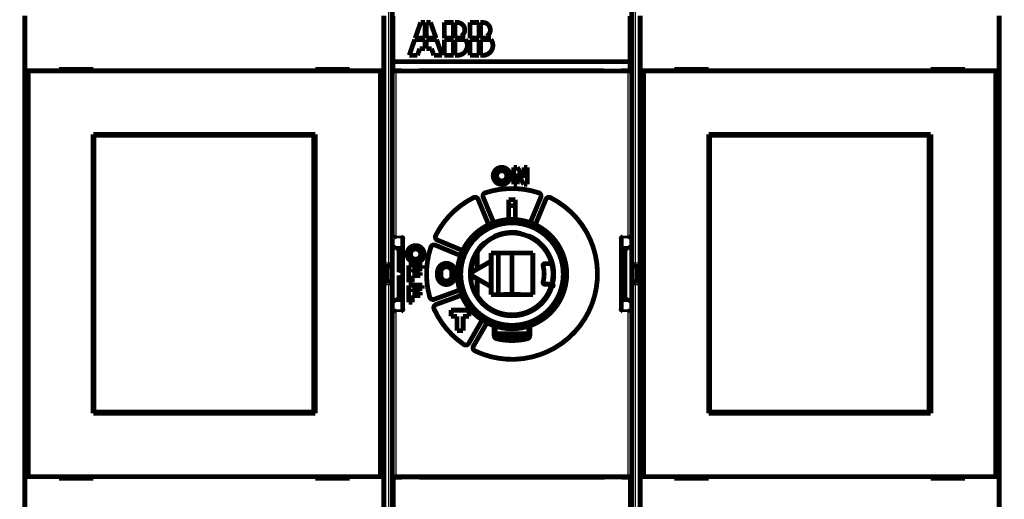
# Model space of a CAD drawing. Extents: x 46 to 1138, y 3 to 714.
# Drawn here: x 195 to 339, y 125 to 195 of the extents above; entities that cross this region are included whole.
import ezdxf

# ---------------------------------------------------------------- set-up
doc = ezdxf.new("R2010")
doc.units = 0
doc.linetypes.add('HIDDENNEW0', pattern=[4.5, 1.5, -1.5, 1.5])
doc.layers.add('MUOTOVIIVAT', color=40, linetype='HIDDENNEW0')
doc.layers.add('TANGVIIVATNONDEF', color=3, linetype='HIDDENNEW0')

msp = doc.modelspace()

# ---------------------------------------------------------------- linework, layer by layer
at = {"layer": 'MUOTOVIIVAT', "color": 40, "linetype": 'CONTINUOUS', "const_width": 0.7}
for points in [[(249.54234, 199.78449), (249.54234, 159.24667)], [(284.53734, 159.24667), (284.53734, 199.78449)], [(195.79498, 187.35503), (195.79498, 195.45503)], [(248.29498, 195.45503), (248.29498, 187.35503)], [(249.61377, 195.38726), (249.61377, 188.68726)], [(253.69377, 194.43726), (252.88737, 192.13326)], [(254.31777, 194.43726), (253.69377, 194.43726)], [(254.31777, 192.13326), (254.31777, 194.43726)], [(254.50977, 194.43726), (254.50977, 192.13326)], [(255.13377, 194.43726), (254.50977, 194.43726)], [(255.94017, 192.13326), (255.13377, 194.43726)], [(257.14977, 194.43726), (257.14977, 192.13326)], [(258.49377, 194.43726), (257.14977, 194.43726)], [(258.49377, 192.13326), (258.49377, 194.43726)], [(259.01997, 194.43726), (258.68577, 194.43726)], [(258.68577, 194.43726), (258.68577, 192.13326)], [(260.89377, 194.43726), (260.89377, 192.13326)], [(262.23777, 194.43726), (260.89377, 194.43726)], [(262.23777, 192.13326), (262.23777, 194.43726)], [(262.76397, 194.43726), (262.42977, 194.43726)], [(262.42977, 194.43726), (262.42977, 192.13326)], [(284.31377, 188.68726), (284.31377, 195.38726)], [(285.79498, 187.35503), (285.79498, 195.45503)], [(338.29498, 195.45503), (338.29498, 187.35503)], [(252.82017, 191.94126), (252.01377, 189.63726)], [(254.31777, 191.94126), (252.82017, 191.94126)], [(254.31777, 192.13326), (252.88737, 192.13326)], [(254.31777, 190.59726), (254.31777, 191.94126)], [(254.50977, 192.13326), (255.94017, 192.13326)], [(256.00737, 191.94126), (254.50977, 191.94126)], [(254.50977, 191.94126), (254.50977, 190.59726)], [(256.81377, 189.63726), (256.00737, 191.94126)], [(257.14977, 192.13326), (258.49377, 192.13326)], [(257.14977, 191.94126), (257.14977, 189.63726)], [(258.49377, 191.94126), (257.14977, 191.94126)], [(258.49377, 189.63726), (258.49377, 191.94126)], [(258.68577, 192.13326), (260.04879, 192.13326)], [(260.22177, 191.94126), (258.68577, 191.94126)], [(258.68577, 191.94126), (258.68577, 189.63726)], [(260.89377, 192.13326), (262.23777, 192.13326)], [(260.89377, 191.94126), (260.89377, 189.63726)], [(262.23777, 191.94126), (260.89377, 191.94126)], [(262.23777, 189.63726), (262.23777, 191.94126)], [(262.42977, 192.13326), (263.79279, 192.13326)], [(263.96577, 191.94126), (262.42977, 191.94126)], [(262.42977, 191.94126), (262.42977, 189.63726)], [(253.21377, 189.63726), (253.54977, 190.59726)], [(253.54977, 190.59726), (254.31777, 190.59726)], [(254.50977, 190.59726), (255.27777, 190.59726)], [(255.27777, 190.59726), (255.61377, 189.63726)], [(249.61377, 187.38726), (249.61377, 188.68726)], [(249.61377, 188.68726), (284.31377, 188.68726)], [(252.01377, 189.63726), (253.21377, 189.63726)], [(255.61377, 189.63726), (256.81377, 189.63726)], [(257.14977, 189.63726), (258.49377, 189.63726)], [(258.68577, 189.63726), (259.06977, 189.63726)], [(260.89377, 189.63726), (262.23777, 189.63726)], [(262.42977, 189.63726), (262.81377, 189.63726)], [(284.31377, 188.68726), (284.31377, 187.38726)], [(196.29498, 187.35503), (195.79498, 187.35503)], [(195.79498, 127.95503), (195.79498, 187.35503)], [(247.79498, 187.35503), (196.29498, 187.35503)], [(196.29498, 187.35503), (196.29498, 127.95503)], [(200.79498, 187.55503), (200.79498, 187.35503)], [(205.79498, 187.55503), (200.79498, 187.55503)], [(205.79498, 187.35503), (205.79498, 187.55503)], [(238.29498, 187.55503), (238.29498, 187.35503)], [(243.29498, 187.55503), (238.29498, 187.55503)], [(243.29498, 187.35503), (243.29498, 187.55503)], [(248.29498, 187.35503), (247.79498, 187.35503)], [(247.79498, 127.95503), (247.79498, 187.35503)], [(248.29498, 187.35503), (248.29498, 127.95503)], [(250.04498, 187.33878), (249.54498, 187.33878)], [(250.91377, 187.38726), (249.61377, 187.38726)], [(284.04498, 187.33878), (250.04498, 187.33878)], [(250.91377, 187.33879), (250.91377, 187.38726)], [(280.51377, 187.38726), (253.41377, 187.38726)], [(253.41377, 187.38726), (253.41377, 187.33879)], [(253.54498, 187.33878), (253.54498, 187.38725)], [(280.51377, 187.33879), (280.51377, 187.38726)], [(284.31377, 187.38726), (283.01377, 187.38726)], [(283.01377, 187.38726), (283.01377, 187.33878)], [(283.14498, 187.33878), (283.14498, 187.38725)], [(284.54498, 187.33878), (284.04498, 187.33878)], [(286.29498, 187.35503), (285.79498, 187.35503)], [(285.79498, 127.95503), (285.79498, 187.35503)], [(337.79498, 187.35503), (286.29498, 187.35503)], [(286.29498, 187.35503), (286.29498, 127.95503)], [(290.79498, 187.55503), (290.79498, 187.35503)], [(295.79498, 187.55503), (290.79498, 187.55503)], [(295.79498, 187.35503), (295.79498, 187.55503)], [(328.29498, 187.55503), (328.29498, 187.35503)], [(333.29498, 187.55503), (328.29498, 187.55503)], [(333.29498, 187.35503), (333.29498, 187.55503)], [(338.29498, 187.35503), (337.79498, 187.35503)], [(337.79498, 127.95503), (337.79498, 187.35503)], [(338.29498, 187.35503), (338.29498, 127.95503)], [(205.79498, 137.25503), (205.79498, 178.05503)], [(205.79498, 178.05503), (238.29498, 178.05503)], [(205.79498, 177.05503), (205.9016, 177.05503)], [(205.9016, 177.90985), (205.92429, 177.90985)], [(205.9016, 176.40985), (205.9016, 177.90985)], [(238.03701, 177.90985), (205.92429, 177.90985)], [(205.92429, 177.90985), (205.92429, 137.40985)], [(238.03701, 177.90985), (238.05971, 177.90985)], [(238.03701, 137.40985), (238.03701, 177.90985)], [(238.05971, 177.90985), (238.05971, 176.40985)], [(238.05971, 177.05503), (238.29498, 177.05503)], [(238.29498, 178.05503), (238.29498, 137.25503)], [(295.79498, 137.25503), (295.79498, 178.05503)], [(295.79498, 178.05503), (328.29498, 178.05503)], [(295.79498, 177.05503), (295.9016, 177.05503)], [(295.9016, 177.90985), (295.92429, 177.90985)], [(295.9016, 176.40985), (295.9016, 177.90985)], [(328.03701, 177.90985), (295.92429, 177.90985)], [(295.92429, 177.90985), (295.92429, 137.40985)], [(328.03701, 177.90985), (328.05971, 177.90985)], [(328.03701, 137.40985), (328.03701, 177.90985)], [(328.05971, 177.90985), (328.05971, 176.40985)], [(328.05971, 177.05503), (328.29498, 177.05503)], [(328.29498, 178.05503), (328.29498, 137.25503)], [(205.88065, 176.40985), (205.79498, 176.40985)], [(205.9016, 176.40985), (205.88065, 176.40985)], [(205.88065, 138.90985), (205.88065, 176.40985)], [(238.08065, 176.40985), (238.05971, 176.40985)], [(238.29498, 176.40985), (238.08065, 176.40985)], [(238.08065, 176.40985), (238.08065, 138.90985)], [(295.88065, 176.40985), (295.79498, 176.40985)], [(295.9016, 176.40985), (295.88065, 176.40985)], [(295.88065, 138.90985), (295.88065, 176.40985)], [(328.08065, 176.40985), (328.05971, 176.40985)], [(328.29498, 176.40985), (328.08065, 176.40985)], [(328.08065, 176.40985), (328.08065, 138.90985)], [(267.2954, 170.73878), (267.2954, 173.23878)], [(267.2954, 173.23878), (267.7954, 173.23878)], [(267.7954, 173.23878), (268.7954, 171.66928)], [(268.7954, 171.66928), (268.7954, 173.23878)], [(268.7954, 173.23878), (269.2954, 173.23878)], [(269.2954, 173.23878), (269.2954, 170.73878)], [(268.7954, 170.73878), (267.7954, 172.36716)], [(267.7954, 172.36716), (267.7954, 170.73878)], [(267.7954, 170.73878), (267.2954, 170.73878)], [(269.2954, 170.73878), (268.7954, 170.73878)], [(262.09616, 168.54104), (263.62798, 164.84291)], [(264.39016, 165.09333), (262.83527, 168.84719)], [(266.54498, 165.46435), (266.54498, 168.4933)], [(267.54498, 168.4933), (267.54498, 165.55937)], [(271.2547, 168.84719), (269.68935, 165.06809)], [(270.46199, 164.84291), (271.9938, 168.54104)], [(251.04498, 152.32909), (251.04498, 162.94848)], [(251.04802, 162.9546), (251.04802, 162.9546)], [(259.82796, 161.06113), (256.14273, 162.5876)], [(283.04498, 152.32909), (283.04498, 162.94848)], [(283.04498, 162.94848), (283.04498, 162.94848)], [(249.54498, 161.52023), (250.04498, 161.52023)], [(250.04498, 161.52023), (250.04498, 161.3968)], [(251.04498, 161.3968), (250.04498, 161.3968)], [(250.54498, 157.84899), (250.54498, 161.3968)], [(255.83658, 161.8485), (259.53038, 160.31848)], [(284.04498, 161.3968), (283.04498, 161.3968)], [(283.54498, 161.3968), (283.54498, 153.88076)], [(284.04498, 161.3968), (284.04498, 161.52023)], [(284.04498, 161.52023), (284.54498, 161.52023)], [(263.99498, 159.51517), (261.19498, 157.89859)], [(261.94505, 158.33164), (261.94505, 160.72757)], [(263.99498, 160.68878), (270.09498, 160.68878)], [(263.99498, 159.51517), (263.99498, 160.68878)], [(263.99498, 155.76239), (263.99498, 159.51517)], [(265.03248, 160.68878), (265.03248, 154.58881)], [(267.03248, 154.63158), (267.03248, 160.68878)], [(270.09498, 160.68878), (270.09498, 154.58878)], [(248.29499, 158.74667), (249.04234, 158.74667)], [(248.74234, 156.54667), (248.74234, 158.74667)], [(249.54234, 159.24667), (249.54234, 156.04667)], [(251.04498, 158.06499), (250.73452, 158.04872)], [(251.94498, 156.38878), (251.94498, 158.88878)], [(251.94498, 158.88878), (253.94498, 158.88878)], [(253.94498, 158.38878), (252.44498, 158.38878)], [(252.44498, 158.38878), (252.44498, 157.88878)], [(253.94498, 158.88878), (253.94498, 158.38878)], [(271.83456, 159.13878), (272.52221, 159.13878)], [(284.53734, 156.04667), (284.53734, 159.24667)], [(285.03734, 158.74667), (285.79498, 158.74667)], [(285.33734, 158.74667), (285.33734, 156.54667)], [(250.54498, 153.88076), (250.54498, 157.42858)], [(250.73452, 157.22885), (251.04498, 157.21258)], [(252.44498, 157.88878), (253.64498, 157.88878)], [(253.64498, 157.38878), (252.44498, 157.38878)], [(252.44498, 157.38878), (252.44498, 156.38878)], [(253.64498, 157.88878), (253.64498, 157.38878)], [(256.14498, 157.38878), (256.14498, 157.88878)], [(256.64498, 157.88878), (256.64498, 157.38878)], [(258.24498, 157.38878), (258.24498, 157.88878)], [(258.74498, 157.88878), (258.74498, 157.38878)], [(261.19498, 157.37897), (263.99498, 155.76239)], [(261.94505, 154.54999), (261.94505, 156.94593)], [(249.04234, 156.54667), (248.29499, 156.54667)], [(249.54234, 156.04667), (249.54234, 115.50885)], [(252.44498, 156.38878), (251.94498, 156.38878)], [(251.94498, 153.48878), (251.94498, 155.98878)], [(251.94498, 155.98878), (253.94498, 155.98878)], [(253.94498, 155.48878), (252.44498, 155.48878)], [(252.44498, 155.48878), (252.44498, 154.98878)], [(253.94498, 155.98878), (253.94498, 155.48878)], [(259.4582, 155.30309), (255.66362, 153.92198)], [(263.99498, 154.58878), (263.99498, 155.76239)], [(272.52221, 156.13878), (271.83456, 156.13878)], [(284.53734, 115.50885), (284.53734, 156.04667)], [(285.79498, 156.54667), (285.03734, 156.54667)], [(250.04498, 153.75734), (249.54498, 153.75734)], [(250.04498, 153.88076), (250.04498, 153.75734)], [(250.04498, 153.88076), (251.04498, 153.88076)], [(252.44498, 154.98878), (253.64498, 154.98878)], [(253.64498, 154.48878), (252.44498, 154.48878)], [(252.44498, 154.48878), (252.44498, 153.48878)], [(253.64498, 154.98878), (253.64498, 154.48878)], [(255.93724, 153.17022), (259.66295, 154.52627)], [(270.09498, 154.58878), (263.99498, 154.58878)], [(265.79498, 154.63162), (265.75386, 154.58878)], [(265.79498, 154.63162), (267.04496, 154.63162)], [(267.04496, 154.63162), (268.29498, 154.63162)], [(268.33606, 154.58884), (268.29498, 154.63162)], [(283.04498, 153.88076), (284.04498, 153.88076)], [(284.04498, 153.75734), (284.04498, 153.88076)], [(284.54498, 153.75734), (284.04498, 153.75734)], [(251.04498, 152.32909), (251.04498, 152.32909)], [(252.44498, 153.48878), (251.94498, 153.48878)], [(258.14498, 152.33878), (260.74498, 152.33878)], [(258.14498, 151.43878), (258.14498, 152.33878)], [(260.74498, 152.33878), (260.74498, 151.43878)], [(283.04195, 152.32296), (283.04195, 152.32296)], [(258.99498, 151.43878), (258.14498, 151.43878)], [(258.99498, 149.33878), (258.99498, 151.43878)], [(260.74498, 151.43878), (259.89498, 151.43878)], [(259.89498, 151.43878), (259.89498, 149.33878)], [(262.69122, 150.89784), (260.71547, 147.47575)], [(261.40829, 147.07575), (263.44737, 150.60754)], [(264.44498, 150.04366), (264.44498, 148.63031)], [(264.59498, 149.99377), (264.59498, 148.88162)], [(269.49498, 148.88162), (269.49498, 149.99377)], [(269.64498, 148.63031), (269.64498, 150.04366)], [(259.89498, 149.33878), (258.99498, 149.33878)], [(267.04496, 148.88162), (264.59498, 148.88162)], [(264.59498, 148.88162), (264.84498, 148.63162)], [(267.04498, 148.63162), (264.84498, 148.63162)], [(266.19498, 147.9259), (266.19498, 148.63161)], [(269.49498, 148.88162), (267.04496, 148.88162)], [(269.24498, 148.63162), (267.04498, 148.63162)], [(269.24498, 148.63162), (269.49498, 148.88162)], [(205.79498, 138.90985), (205.88065, 138.90985)], [(205.9016, 138.25503), (205.79498, 138.25503)], [(205.88065, 138.90985), (205.9016, 138.90985)], [(205.9016, 137.40985), (205.9016, 138.90985)], [(238.05971, 138.90985), (238.08065, 138.90985)], [(238.05971, 138.90985), (238.05971, 137.40985)], [(238.29498, 138.25503), (238.05971, 138.25503)], [(238.08065, 138.90985), (238.29498, 138.90985)], [(295.79498, 138.90985), (295.88065, 138.90985)], [(295.9016, 138.25503), (295.79498, 138.25503)], [(295.88065, 138.90985), (295.9016, 138.90985)], [(295.9016, 137.40985), (295.9016, 138.90985)], [(328.05971, 138.90985), (328.08065, 138.90985)], [(328.05971, 138.90985), (328.05971, 137.40985)], [(328.29498, 138.25503), (328.05971, 138.25503)], [(328.08065, 138.90985), (328.29498, 138.90985)], [(238.29498, 137.25503), (205.79498, 137.25503)], [(205.92429, 137.40985), (205.9016, 137.40985)], [(205.92429, 137.40985), (238.03701, 137.40985)], [(238.05971, 137.40985), (238.03701, 137.40985)], [(328.29498, 137.25503), (295.79498, 137.25503)], [(295.92429, 137.40985), (295.9016, 137.40985)], [(295.92429, 137.40985), (328.03701, 137.40985)], [(328.05971, 137.40985), (328.03701, 137.40985)], [(195.79498, 127.95503), (196.29498, 127.95503)], [(195.79498, 119.85503), (195.79498, 127.95503)], [(196.29498, 127.95503), (247.79498, 127.95503)], [(200.79498, 127.95503), (200.79498, 127.75503)], [(205.79498, 127.75503), (205.79498, 127.95503)], [(238.29498, 127.95503), (238.29498, 127.75503)], [(243.29498, 127.75503), (243.29498, 127.95503)], [(247.79498, 127.95503), (248.29498, 127.95503)], [(248.29498, 127.95503), (248.29498, 119.85503)], [(249.54498, 127.93878), (250.04498, 127.93878)], [(250.9743, 127.87843), (249.6743, 127.87843)], [(249.6743, 127.87843), (249.6743, 119.87843)], [(250.04498, 127.93878), (284.04498, 127.93878)], [(250.94498, 127.93878), (250.94498, 127.8784)], [(250.9743, 127.93878), (250.9743, 127.87843)], [(253.4743, 127.87843), (253.4743, 127.93878)], [(253.4743, 127.87843), (280.5743, 127.87843)], [(253.54498, 127.8784), (253.54498, 127.93878)], [(280.54498, 127.93878), (280.54498, 127.8784)], [(280.5743, 127.93878), (280.5743, 127.87843)], [(283.0743, 127.87843), (283.0743, 127.93878)], [(284.3743, 127.87843), (283.0743, 127.87843)], [(283.14498, 127.8784), (283.14498, 127.93878)], [(284.04498, 127.93878), (284.54498, 127.93878)], [(284.3743, 119.87843), (284.3743, 127.87843)], [(285.79498, 127.95503), (286.29498, 127.95503)], [(285.79498, 119.85503), (285.79498, 127.95503)], [(286.29498, 127.95503), (337.79498, 127.95503)], [(290.79498, 127.95503), (290.79498, 127.75503)], [(295.79498, 127.75503), (295.79498, 127.95503)], [(328.29498, 127.95503), (328.29498, 127.75503)], [(333.29498, 127.75503), (333.29498, 127.95503)], [(337.79498, 127.95503), (338.29498, 127.95503)], [(338.29498, 127.95503), (338.29498, 119.85503)], [(200.79498, 127.75503), (205.79498, 127.75503)], [(238.29498, 127.75503), (243.29498, 127.75503)], [(290.79498, 127.75503), (295.79498, 127.75503)], [(328.29498, 127.75503), (333.29498, 127.75503)]]:
    msp.add_lwpolyline(points, dxfattribs=at)
for points in [[(259.5997, 192.41621, 0.77160144), (259.01997, 194.43726)], [(263.3437, 192.41621, 0.77160144), (262.76397, 194.43726)], [(259.06977, 189.63726, 0.61803399), (260.22177, 191.94126)], [(260.04879, 192.13326, 0.092947246), (259.5997, 192.41621)], [(262.81377, 189.63726, 0.61803399), (263.96577, 191.94126)], [(263.79279, 192.13326, 0.092947246), (263.3437, 192.41621)], [(266.79498, 171.98878, 1), (264.29498, 171.98878, 1), (266.79498, 171.98878)], [(266.29498, 171.98878, 1), (264.79498, 171.98878, 1), (266.29498, 171.98878)], [(270.94892, 169.51352, 0.16016311), (263.14105, 169.51352)], [(261.40878, 168.79599, 0.16016311), (255.88778, 163.27499)], [(262.09616, 168.54104, 0.43637609), (261.40878, 168.79599)], [(261.62449, 146.3752, 0.99042534), (272.68119, 168.79599)], [(263.14105, 169.51352, 0.43637609), (262.83527, 168.84719)], [(267.54498, 168.4933, 0.023019684), (266.54498, 168.4933)], [(271.2547, 168.84719, 0.43637609), (270.94892, 169.51352)], [(272.68119, 168.79599, 0.43637609), (271.9938, 168.54104)], [(267.54498, 167.62627, 0.025015645), (266.54498, 167.62627)], [(275.04498, 157.60938, 1), (259.04498, 157.60938, 1), (275.04498, 157.60938)], [(274.54498, 157.60938, 1), (259.54498, 157.60938, 1), (274.54498, 157.60938)], [(249.54499, 162.89558), (249.54508, 162.8972, -0.026109923), (249.54534, 162.89883, -0.025699355), (249.54577, 162.90045, -0.02463342), (249.54637, 162.90207, -0.023139682), (249.54714, 162.90369, -0.021419206), (249.54807, 162.9053, -0.019683928), (249.54918, 162.90691, -0.017891594), (249.55045, 162.90851, -0.016232815), (249.55189, 162.9101, -0.014638177), (249.55349, 162.9117, -0.01323632), (249.55526, 162.91328, -0.011929236), (249.55719, 162.91486, -0.010805375), (249.55928, 162.91643, -0.0097714453), (249.56153, 162.91799, -0.0088904982), (249.56395, 162.91955, -0.0080827832), (249.56652, 162.92109, -0.0073958892), (249.56925, 162.92263, -0.0067646941), (249.57213, 162.92416, -0.0062268114), (249.57518, 162.92568, -0.0057310106), (249.57838, 162.92719, -0.005307619), (249.58173, 162.92869, -0.0049128438), (249.58524, 162.93018, -0.0045727399), (249.5889, 162.93165, -0.0042604117), (249.59271, 162.93312, -0.0039952877), (249.59667, 162.93457, -0.0037293213), (249.60078, 162.93601, -0.0034874533), (249.60504, 162.93744, -0.003309042), (249.60945, 162.93885, -0.0031888069), (249.61402, 162.94025, -0.0029228256), (249.61871, 162.94164, -0.0025930634), (249.62351, 162.943, -0.0027243759), (249.62855, 162.94436, -0.0030792054), (249.63387, 162.94574, -0.0022032152), (249.63896, 162.94703, -0.000720045), (249.64363, 162.94818, -0.002959885), (249.64993, 162.94963, -0.0046840398), (249.66006, 162.9518, -0.0021222221), (249.67355, 162.95461, -0.001084343)], [(250.04501, 163.15156), (250.03701, 163.14683, -0.0004449049), (250.02901, 163.14211, -0.0004550348), (250.02099, 163.13741, -0.0004452998), (250.01298, 163.13272, -0.0004135783), (250.00495, 163.12805, -0.000390491), (249.99693, 163.12339, -0.0003698823), (249.98891, 163.11875, -0.0003506823), (249.98089, 163.11412, -0.0003277441), (249.97287, 163.10951, -0.0003079571), (249.96487, 163.10492, -0.0002859368), (249.95687, 163.10035, -0.0002665592), (249.94888, 163.09579, -0.0002445042), (249.94091, 163.09126, -0.0002251516), (249.93296, 163.08674, -0.0002031662), (249.92502, 163.08224, -0.0001838019), (249.91711, 163.07775, -0.0001617242), (249.90921, 163.07329, -0.000142215), (249.90134, 163.06885, -0.0001199311), (249.8935, 163.06442, -0.000100181), (249.88569, 163.06002, -0.0000776152), (249.87791, 163.05564, -0.0000574368), (249.87016, 163.05127, -0.0000342678), (249.86245, 163.04693, -0.000013781), (249.85477, 163.04261, 0.0000093588), (249.84714, 163.03831, 0.0000312987), (249.83955, 163.03404, 0.0000576342), (249.832, 163.02978, 0.0000771897), (249.8245, 163.02555, 0.0000946152), (249.81705, 163.02135, 0.0001278917), (249.80965, 163.01716, 0.0001856078), (249.8023, 163.013, 0.0000955768), (249.795, 163.00887, -0.0001707947), (249.78776, 163.00478, -0.0004622793), (249.78058, 163.00075, -0.0008551379), (249.77345, 162.99679, -0.001192922), (249.76638, 162.99291, -0.0015570452), (249.75937, 162.98913, -0.001959386), (249.75241, 162.98545, -0.0024859102), (249.74549, 162.9819, -0.0027722693), (249.73866, 162.97849, -0.0029020134), (249.73193, 162.97523, -0.0038452389), (249.72516, 162.97211, -0.005579067), (249.71829, 162.96913, -0.0044351958), (249.71189, 162.96643, -0.0008629154), (249.70612, 162.96407, -0.007839008), (249.69886, 162.96155, -0.016525793), (249.68786, 162.95837, -0.0087693289), (249.67355, 162.95461, -0.0046751438)], [(251.04805, 162.95461), (251.04944, 162.95594, -0.007158301), (251.05107, 162.95743, -0.0056965648), (251.05297, 162.9591, -0.0040893966), (251.05511, 162.96093, -0.002505666), (251.05748, 162.96292, -0.0015478538), (251.06005, 162.96507, -0.0008850704), (251.06283, 162.96737, -0.000385483), (251.06579, 162.96982, 0.0000850531), (251.06893, 162.97242, 0.0004277797), (251.07221, 162.97515, 0.0007629579), (251.07564, 162.97803, 0.0010171347), (251.07919, 162.98104, 0.0012929829), (251.08286, 162.98419, 0.0015085699), (251.08663, 162.98746, 0.0017591358), (251.09048, 162.99085, 0.0019515758), (251.09439, 162.99437, 0.0021757728), (251.09837, 162.998, 0.0023887898), (251.10239, 163.00174, 0.0026811699), (251.10643, 163.00559, 0.0027379879), (251.11049, 163.00955, 0.0026126634), (251.11457, 163.0136, 0.0024180282), (251.11867, 163.01775, 0.0021304934), (251.12279, 163.02199, 0.0018982848), (251.12694, 163.02632, 0.0016787), (251.1311, 163.03072, 0.001482518), (251.13529, 163.0352, 0.001271838), (251.13951, 163.03974, 0.001089862), (251.14374, 163.04435, 0.0008979739), (251.14801, 163.04902, 0.0007310203), (251.1523, 163.05374, 0.0005509952), (251.15662, 163.05851, 0.0003952128), (251.16096, 163.06332, 0.0002260117), (251.16534, 163.06818, 0.0000778248), (251.16974, 163.07306, -0.0000869478), (251.17418, 163.07797, -0.0002250089), (251.17865, 163.08291, -0.0003732819), (251.18315, 163.08786, -0.000522183), (251.18768, 163.09283, -0.0007082997), (251.19226, 163.09781, -0.0007985993), (251.19686, 163.10278, -0.0008369078), (251.20146, 163.10772, -0.0011304772), (251.20617, 163.11272, -0.0016512259), (251.21104, 163.11782, -0.0012553556), (251.21564, 163.12261, -0.0001774631), (251.21981, 163.12693, -0.0022464463), (251.22526, 163.13241, -0.0045114773), (251.23378, 163.14073, -0.0022436358), (251.245, 163.15156, -0.0011522636)], [(255.88778, 163.27499, 0.43637609), (256.14273, 162.5876)], [(260.94498, 157.60938, 1.8552308), (269.45797, 163.21183)], [(267.04498, 163.63878, 0.25632895), (261.98418, 160.86187)], [(268.3704, 163.56364, 0.16731809), (264.42414, 163.11766)], [(272.76035, 159.46487, 0.3262761), (267.04498, 163.63878)], [(267.74761, 163.69818, 0.02006526), (267.2596, 163.73501)], [(270.90528, 162.36193, 0.055344682), (269.77521, 163.09367)], [(282.845, 163.15156), (282.85113, 163.14657, -0.002850996), (282.8573, 163.14143, -0.0028310783), (282.8635, 163.13614, -0.0026851523), (282.86973, 163.13072, -0.0024314561), (282.87598, 163.12517, -0.0022469121), (282.88223, 163.11953, -0.0020933794), (282.88849, 163.11378, -0.0019583379), (282.89474, 163.10796, -0.0018173451), (282.90098, 163.10206, -0.0017016428), (282.90719, 163.09611, -0.0015851634), (282.91338, 163.09012, -0.001488749), (282.91952, 163.08409, -0.001387712), (282.92561, 163.07805, -0.0013051466), (282.93165, 163.072, -0.0012168406), (282.93762, 163.06596, -0.001145163), (282.94352, 163.05994, -0.0010663371), (282.94934, 163.05395, -0.0010027867), (282.95508, 163.04801, -0.0009309509), (282.96071, 163.04213, -0.0008732119), (282.96624, 163.03632, -0.0008060278), (282.97165, 163.03059, -0.0007519028), (282.97694, 163.02496, -0.0006871384), (282.9821, 163.01944, -0.000634254), (282.98713, 163.01403, -0.000568996), (282.992, 163.00877, -0.0005150127), (282.99673, 163.00365, -0.0004478087), (283.00128, 162.99869, -0.0003869884), (283.00567, 162.99391, -0.000304888), (283.00988, 162.98931, -0.0002416499), (283.0139, 162.98491, -0.000175972), (283.0177, 162.98073, -0.0000540972), (283.02134, 162.97675, 0.0001784528), (283.0248, 162.97297, 0.000166029), (283.02793, 162.96954, -0.0001603024), (283.03066, 162.96656, 0.0006958298), (283.03361, 162.96338, 0.0025085954), (283.03741, 162.95936, 0.0018560891), (283.04195, 162.95461, 0.0011437997)], [(284.41637, 162.95461), (284.41015, 162.95599, -0.0098638632), (284.40386, 162.95763, -0.0098106798), (284.39752, 162.95956, -0.0091091334), (284.39111, 162.96175, -0.0078045739), (284.38465, 162.96417, -0.0068157508), (284.37812, 162.96681, -0.0059676902), (284.37153, 162.96964, -0.0051982558), (284.36487, 162.97266, -0.0043829822), (284.35816, 162.97584, -0.0036995258), (284.35138, 162.97915, -0.0030125557), (284.34454, 162.9826, -0.0023960707), (284.33764, 162.98614, -0.001716646), (284.33068, 162.98977, -0.0012625913), (284.32365, 162.99347, -0.0009176722), (284.31656, 162.99723, -0.0007667726), (284.30942, 163.00105, -0.0007681354), (284.30221, 163.00493, -0.000740522), (284.29495, 163.00887, -0.0006831481), (284.28764, 163.01286, -0.0006391713), (284.28028, 163.01691, -0.000600845), (284.27287, 163.021, -0.0005650643), (284.26541, 163.02514, -0.0005258332), (284.2579, 163.02933, -0.000491524), (284.25035, 163.03355, -0.0004557738), (284.24276, 163.03783, -0.0004240809), (284.23513, 163.04213, -0.0003902273), (284.22746, 163.04648, -0.000360402), (284.21975, 163.05086, -0.000328406), (284.21202, 163.05527, -0.0003002364), (284.20424, 163.05972, -0.0002697309), (284.19644, 163.06419, -0.0002429036), (284.18861, 163.06868, -0.0002136498), (284.18076, 163.0732, -0.0001879253), (284.17287, 163.07775, -0.000159574), (284.16497, 163.08231, -0.0001348166), (284.15705, 163.08689, -0.000107771), (284.14911, 163.09148, -0.0000830793), (284.14114, 163.09609, -0.000054179), (284.13315, 163.10071, -0.000032954), (284.12518, 163.10533, -0.0000145263), (284.11724, 163.10992, 0.000019539), (284.10917, 163.11459, 0.0000751802), (284.1009, 163.11938, 0.000058393), (284.09313, 163.12387, -0.0000217801), (284.0861, 163.12793, 0.000162653), (284.07708, 163.13313, 0.0003891109), (284.06319, 163.14112, 0.0001974532), (284.04499, 163.15156, 0.0000988932)], [(284.41637, 162.95461), (284.42105, 162.95368, -0.0013570756), (284.42565, 162.95274, -0.0014031082), (284.43016, 162.95179, -0.0014483208), (284.4346, 162.95083, -0.0014886576), (284.43896, 162.94986, -0.0015356761), (284.44324, 162.94888, -0.0015838913), (284.44743, 162.94789, -0.0016376691), (284.45154, 162.94689, -0.0016914174), (284.45557, 162.94588, -0.0017519049), (284.45952, 162.94486, -0.0018130124), (284.46339, 162.94383, -0.0018816376), (284.46717, 162.94279, -0.001951161), (284.47086, 162.94175, -0.0020292867), (284.47447, 162.94069, -0.0021087847), (284.478, 162.93963, -0.0021981814), (284.48144, 162.93856, -0.0022895459), (284.4848, 162.93748, -0.002392296), (284.48807, 162.93639, -0.0024976609), (284.49125, 162.93529, -0.002616618), (284.49434, 162.93419, -0.002739461), (284.49735, 162.93308, -0.002877068), (284.50027, 162.93197, -0.003018417), (284.5031, 162.93084, -0.0031820534), (284.50585, 162.92971, -0.0033560796), (284.5085, 162.92857, -0.0035380034), (284.51107, 162.92743, -0.0037126864), (284.51354, 162.92628, -0.0039691839), (284.51592, 162.92513, -0.0042937441), (284.51822, 162.92396, -0.0044422066), (284.52042, 162.9228, -0.0043976033), (284.52252, 162.92164, -0.0051662351), (284.52455, 162.92045, -0.0066282502), (284.52652, 162.91923, -0.0054394703), (284.52831, 162.91808, -0.0019337807), (284.52989, 162.91704, -0.0083296069), (284.5317, 162.91569, -0.016530529), (284.53421, 162.91361, -0.009175344), (284.53734, 162.91087, -0.005151766)], [(254.19498, 160.53878, 1), (251.69498, 160.53878, 1), (254.19498, 160.53878)], [(253.69498, 160.53878, 1), (252.19498, 160.53878, 1), (253.69498, 160.53878)], [(255.17025, 161.54272, 0.14899405), (255.01126, 154.25653)], [(255.83658, 161.8485, 0.43637609), (255.17025, 161.54272)], [(263.06077, 162.22847, 0.21812911), (260.94498, 157.60938)], [(262.68622, 161.90624, 0.030836199), (262.19444, 161.33774)], [(272.48008, 160.40821, 0.072609193), (271.46151, 161.84643)], [(261.35748, 159.84386, 0.09394575), (260.94505, 157.60938)], [(261.98418, 160.86187, 0.14273024), (261.04498, 157.63878)], [(261.98418, 160.86187, 0.14273036), (261.94505, 160.72757)], [(272.85573, 155.78266, 0.16858855), (272.75634, 159.7813)], [(249.04234, 158.74667, 0.41421356), (249.54234, 159.24667)], [(258.74498, 157.88878, 1), (256.14498, 157.88878)], [(258.24498, 157.88878, 1), (256.64498, 157.88878)], [(271.83456, 159.13878, 0.49112385), (271.59266, 158.82565)], [(271.59266, 156.45191, 0.12834247), (271.59266, 158.82565)], [(272.52221, 159.13878, 0.5079818), (272.76035, 159.46487)], [(272.93667, 156.50384, 0.1255426), (272.76035, 159.46487)], [(284.53734, 159.24667, 0.41421356), (285.03734, 158.74667)], [(250.54495, 157.84897), (250.54511, 157.85659, -0.009579036), (250.54557, 157.86408, -0.010055713), (250.54632, 157.87143, -0.010202072), (250.54736, 157.87865, -0.009939845), (250.54866, 157.88573, -0.009801529), (250.55022, 157.89267, -0.009669582), (250.55203, 157.89947, -0.009547006), (250.55408, 157.90613, -0.0093339359), (250.55635, 157.91265, -0.0091643421), (250.55883, 157.91903, -0.0089381711), (250.56152, 157.92526, -0.0087516569), (250.56439, 157.93134, -0.0085094231), (250.56745, 157.93728, -0.0083123342), (250.57068, 157.94307, -0.0080678581), (250.57406, 157.94871, -0.0078708658), (250.57759, 157.9542, -0.0076316932), (250.58126, 157.95953, -0.0074427297), (250.58505, 157.96472, -0.007216761), (250.58896, 157.96975, -0.007041284), (250.59296, 157.97462, -0.0068311947), (250.59706, 157.97934, -0.0066779181), (250.60124, 157.98391, -0.0064983882), (250.60549, 157.98831, -0.006357682), (250.6098, 157.99255, -0.0061737477), (250.61415, 157.99663, -0.0061129403), (250.61854, 158.00055, -0.006098024), (250.62297, 158.00431, -0.0061884582), (250.62742, 158.00791, -0.0063394088), (250.63192, 158.01135, -0.0064781694), (250.63645, 158.01463, -0.0065868789), (250.64101, 158.01776, -0.0067003928), (250.64561, 158.02073, -0.0067959453), (250.65025, 158.02354, -0.0068989197), (250.65492, 158.0262, -0.0069882267), (250.65962, 158.02871, -0.0070475012), (250.66436, 158.03106, -0.0070602234), (250.66913, 158.03327, -0.0071695843), (250.67395, 158.03532, -0.0073398313), (250.67881, 158.03723, -0.0071623349), (250.68368, 158.03899, -0.0067033314), (250.68856, 158.04059, -0.0073707963), (250.69355, 158.04206, -0.0087203753), (250.69871, 158.0434, -0.0066278104), (250.70357, 158.04456, -0.0023574373), (250.70798, 158.04555, -0.0091859206), (250.71373, 158.04649, -0.015488418), (250.7227, 158.04755, -0.0074781791), (250.7345, 158.04868, -0.0039490631)], [(250.7345, 157.22884), (250.72925, 157.22919, -0.0066225029), (250.72404, 157.22967, -0.0066632959), (250.71887, 157.23029, -0.0067424542), (250.71373, 157.23105, -0.006860226), (250.70863, 157.23195, -0.0069502053), (250.70357, 157.23298, -0.0070223983), (250.69854, 157.23417, -0.0070805996), (250.69355, 157.23549, -0.0071344818), (250.6886, 157.23696, -0.0071682396), (250.68368, 157.23857, -0.007194227), (250.6788, 157.24033, -0.0071996098), (250.67395, 157.24224, -0.0071986844), (250.66914, 157.2443, -0.0071760193), (250.66436, 157.2465, -0.0071480066), (250.65962, 157.24886, -0.0070980664), (250.65492, 157.25136, -0.0070444091), (250.65025, 157.25402, -0.0069694234), (250.64561, 157.25684, -0.006892988), (250.64101, 157.25981, -0.0067953754), (250.63645, 157.26293, -0.0066972841), (250.63192, 157.26621, -0.0065832256), (250.62742, 157.26965, -0.0064761327), (250.62297, 157.27325, -0.0063383379), (250.61854, 157.27701, -0.0061878287), (250.61415, 157.28093, -0.0060976378), (250.6098, 157.28501, -0.0061127057), (250.60549, 157.28926, -0.006173153), (250.60124, 157.29366, -0.0063561943), (250.59706, 157.29822, -0.0064971021), (250.59296, 157.30294, -0.006677764), (250.58896, 157.30782, -0.0068289259), (250.58505, 157.31285, -0.007033754), (250.58126, 157.31803, -0.0072160911), (250.57759, 157.32337, -0.0074599016), (250.57406, 157.32886, -0.007624077), (250.57068, 157.33449, -0.0078009291), (250.56745, 157.34028, -0.0080853897), (250.56439, 157.34622, -0.0085410713), (250.56152, 157.35232, -0.0084388498), (250.55883, 157.35853, -0.0079885168), (250.55635, 157.36484, -0.0091825259), (250.55408, 157.37142, -0.011492837), (250.55202, 157.37832, -0.0085572572), (250.55022, 157.38487, -0.0022814807), (250.5487, 157.39087, -0.012961311), (250.54736, 157.39889, -0.022937251), (250.5461, 157.41163, -0.010807242), (250.54495, 157.42856, -0.0055074192)], [(256.14498, 157.38878, 1), (258.74498, 157.38878)], [(256.64498, 157.38878, 1), (258.24498, 157.38878)], [(260.97041, 157.08245, 0.093807293), (261.59394, 154.90087)], [(261.19498, 157.89859, 0.57735046), (261.19498, 157.37897)], [(261.04498, 157.63878, 0.04127626), (261.12648, 156.6532)], [(249.54234, 156.04667, 0.41421356), (249.04234, 156.54667)], [(261.98418, 154.4157, 0.63577769), (272.76035, 155.8127)], [(269.72917, 152.16109, 0.18557122), (272.70706, 155.36922)], [(271.59266, 156.45191, 0.49112385), (271.83456, 156.13878)], [(272.76035, 155.8127, 0.5079818), (272.52221, 156.13878)], [(272.97826, 155.67442, 0.020347769), (273.11831, 156.16324)], [(285.03734, 156.54667, 0.41421356), (284.53734, 156.04667)], [(255.01126, 154.25653, 0.43637609), (255.66362, 153.92198)], [(261.59446, 155.13044, 0.03162853), (261.95438, 154.46297)], [(261.94505, 154.54999, 0.14273036), (261.98418, 154.4157)], [(249.67355, 152.32299), (249.66744, 152.32421, -0.0017866077), (249.66147, 152.32545, -0.0018670087), (249.65563, 152.3267, -0.0019471606), (249.64993, 152.32797, -0.0020201988), (249.64438, 152.32926, -0.0021068821), (249.63896, 152.33056, -0.0021975337), (249.63368, 152.33188, -0.0023006619), (249.62855, 152.33322, -0.0024062356), (249.62356, 152.33458, -0.0025274728), (249.61871, 152.33594, -0.0026531024), (249.61401, 152.33733, -0.0027972998), (249.60945, 152.33873, -0.0029475252), (249.60504, 152.34014, -0.003120344), (249.60078, 152.34156, -0.0033016079), (249.59667, 152.343, -0.0035106808), (249.59271, 152.34445, -0.0037314664), (249.5889, 152.34592, -0.0039867847), (249.58524, 152.34739, -0.0042580732), (249.58173, 152.34888, -0.0045734882), (249.57838, 152.35037, -0.0049115442), (249.57518, 152.35188, -0.0053037602), (249.57213, 152.3534, -0.0057241701), (249.56925, 152.35493, -0.0062237027), (249.56652, 152.35646, -0.0067735409), (249.56395, 152.35801, -0.0073876854), (249.56153, 152.35956, -0.0080213237), (249.55928, 152.36112, -0.0088963092), (249.55719, 152.36269, -0.0099906054), (249.55526, 152.36427, -0.010747613), (249.55349, 152.36585, -0.011024525), (249.55189, 152.36743, -0.013450755), (249.55045, 152.36904, -0.018001788), (249.54917, 152.37069, -0.015322051), (249.54807, 152.37224, -0.0054594653), (249.54716, 152.37365, -0.024296138), (249.54637, 152.37546, -0.049705661), (249.54564, 152.37827, -0.027056431), (249.54499, 152.38195, -0.014768103)], [(249.67355, 152.32299), (249.67979, 152.32161, -0.009807101), (249.68608, 152.31996, -0.0097587818), (249.69243, 152.31802, -0.009065864), (249.69884, 152.31583, -0.007771585), (249.70531, 152.3134, -0.0067901812), (249.71184, 152.31077, -0.0059477774), (249.71844, 152.30793, -0.0051829297), (249.72509, 152.30491, -0.004371616), (249.73181, 152.30173, -0.003691131), (249.73858, 152.29841, -0.0030066639), (249.74542, 152.29497, -0.0023921541), (249.75233, 152.29143, -0.0017146047), (249.75929, 152.2878, -0.0012616946), (249.76632, 152.2841, -0.0009175842), (249.7734, 152.28033, -0.0007669962), (249.78055, 152.27651, -0.000768305), (249.78776, 152.27263, -0.0007407101), (249.79501, 152.26869, -0.0006834281), (249.80233, 152.2647, -0.000639512), (249.80969, 152.26066, -0.0006012362), (249.8171, 152.25657, -0.000565501), (249.82456, 152.25242, -0.0005263262), (249.83207, 152.24824, -0.0004920629), (249.83962, 152.24401, -0.0004563646), (249.84721, 152.23974, -0.0004247151), (249.85484, 152.23543, -0.000390913), (249.86251, 152.23108, -0.0003611308), (249.87022, 152.2267, -0.0003291857), (249.87796, 152.22229, -0.0003010592), (249.88573, 152.21784, -0.0002706051), (249.89353, 152.21337, -0.0002438214), (249.90136, 152.20888, -0.0002146193), (249.90922, 152.20435, -0.0001889414), (249.9171, 152.19981, -0.000160647), (249.92501, 152.19525, -0.0001359333), (249.93293, 152.19067, -0.0001089347), (249.94087, 152.18608, -0.000084307), (249.94884, 152.18147, -0.0000555009), (249.95683, 152.17684, -0.0000342818), (249.9648, 152.17222, -0.0000158034), (249.97274, 152.16763, 0.0000180397), (249.98082, 152.16295, 0.0000732557), (249.98909, 152.15817, 0.0000569279), (249.99686, 152.15367, -0.0000221674), (250.00389, 152.14961, 0.000160364), (250.01291, 152.1444, 0.00038483), (250.02681, 152.13641, 0.0001953209), (250.04501, 152.12596, 0.0000977759)], [(251.245, 152.12596), (251.2397, 152.13064, -0.0037071434), (251.2345, 152.13536, -0.0038744352), (251.2294, 152.14014, -0.0037939902), (251.22439, 152.14497, -0.0034249981), (251.21947, 152.14983, -0.0031574958), (251.21464, 152.15474, -0.0029136221), (251.20989, 152.15967, -0.0026826851), (251.20521, 152.16463, -0.0023962256), (251.2006, 152.1696, -0.0021460569), (251.19605, 152.17459, -0.0018608697), (251.19156, 152.17958, -0.001606273), (251.18712, 152.18458, -0.0013112599), (251.18272, 152.18957, -0.0010482656), (251.17837, 152.19455, -0.0007457766), (251.17406, 152.19951, -0.0004744326), (251.16977, 152.20445, -0.0001623933), (251.16551, 152.20936, 0.0001182466), (251.16127, 152.21424, 0.000439545), (251.15705, 152.21908, 0.0007326349), (251.15283, 152.22387, 0.0010702794), (251.14862, 152.22862, 0.0013699681), (251.1444, 152.2333, 0.0017030764), (251.14018, 152.23792, 0.002039551), (251.13595, 152.24248, 0.0024570009), (251.13169, 152.24696, 0.0026759926), (251.12742, 152.25136, 0.002741706), (251.12314, 152.25567, 0.0026737791), (251.11886, 152.2599, 0.0024386324), (251.11459, 152.26404, 0.0022739708), (251.11034, 152.26808, 0.002117252), (251.10613, 152.27202, 0.00198511), (251.10197, 152.27586, 0.0018197146), (251.09786, 152.27959, 0.0016873357), (251.09383, 152.28322, 0.0015279528), (251.08987, 152.28672, 0.001396911), (251.08601, 152.29011, 0.0012340153), (251.08225, 152.29338, 0.0010912842), (251.07861, 152.29652, 0.0009013863), (251.07509, 152.29954, 0.0007531337), (251.07171, 152.30241, 0.000593681), (251.0685, 152.30514, 0.0003338121), (251.06542, 152.30775, -0.0001526419), (251.06248, 152.31025, -0.000154834), (251.05981, 152.31251, 0.0004668907), (251.05748, 152.31448, -0.0012501113), (251.05499, 152.31666, -0.0048590162), (251.05181, 152.31953, -0.0035285754), (251.04805, 152.32299, -0.0021197329)], [(255.93724, 153.17022, 0.43637609), (255.65255, 152.49461)], [(255.65255, 152.49461, 0.13786124), (260.00069, 147.3127)], [(262.53145, 153.53537, 0.022955641), (262.92664, 153.13886)], [(283.04195, 152.32299), (283.04056, 152.32166, -0.007151528), (283.03892, 152.32016, -0.0057013042), (283.03702, 152.31849, -0.00409996), (283.03488, 152.31666, -0.002517828), (283.0325, 152.31466, -0.0015594978), (283.02992, 152.31251, -0.0008955948), (283.02714, 152.31021, -0.0003946872), (283.02418, 152.30776, 0.0000771718), (283.02105, 152.30516, 0.0004211364), (283.01776, 152.30242, 0.0007574413), (283.01433, 152.29954, 0.0010126167), (283.01078, 152.29652, 0.0012893676), (283.00711, 152.29338, 0.0015057287), (283.00334, 152.29011, 0.0017569914), (282.99949, 152.28671, 0.001950015), (282.99557, 152.2832, 0.0021747377), (282.9916, 152.27957, 0.0023881574), (282.98758, 152.27583, 0.0026808658), (282.98354, 152.27197, 0.0027380008), (282.97948, 152.26802, 0.002613086), (282.9754, 152.26396, 0.0024188286), (282.9713, 152.25981, 0.00213176), (282.96717, 152.25557, 0.0018999344), (282.96303, 152.25125, 0.0016807608), (282.95886, 152.24684, 0.0014849271), (282.95468, 152.24237, 0.0012746437), (282.95046, 152.23782, 0.0010930006), (282.94623, 152.23321, 0.0009014918), (282.94196, 152.22854, 0.00073486), (282.93767, 152.22382, 0.000555208), (282.93335, 152.21905, 0.0003997401), (282.92901, 152.21424, 0.0002309033), (282.92463, 152.20939, 0.0000830386), (282.92023, 152.2045, -0.0000813474), (282.91579, 152.19958, -0.0002191104), (282.91132, 152.19465, -0.0003670632), (282.90683, 152.1897, -0.0005155586), (282.90229, 152.18473, -0.0007010954), (282.89771, 152.17974, -0.0007913293), (282.89312, 152.17477, -0.0008298918), (282.88852, 152.16984, -0.001122174), (282.88381, 152.16483, -0.0016404881), (282.87894, 152.15972, -0.0012472207), (282.87435, 152.15494, -0.0001754111), (282.87018, 152.15061, -0.002233623), (282.86473, 152.14513, -0.0044875743), (282.85622, 152.1368, -0.002231865), (282.845, 152.12596, -0.0011461429)], [(284.04499, 152.12596), (284.05299, 152.1307, -0.0004534529), (284.06099, 152.13542, -0.0004637276), (284.069, 152.14013, -0.0004538434), (284.07702, 152.14482, -0.0004216506), (284.08504, 152.1495, -0.000398221), (284.09306, 152.15416, -0.0003773088), (284.10108, 152.1588, -0.0003578274), (284.10909, 152.16343, -0.000334555), (284.11711, 152.16804, -0.0003144817), (284.12511, 152.17263, -0.0002921441), (284.13311, 152.1772, -0.00027249), (284.14109, 152.18176, -0.0002501212), (284.14906, 152.1863, -0.000230496), (284.15701, 152.19082, -0.0002082017), (284.16495, 152.19532, -0.0001885682), (284.17287, 152.19981, -0.000166184), (284.18076, 152.20427, -0.0001464074), (284.18863, 152.20872, -0.0001238181), (284.19647, 152.21314, -0.000103801), (284.20428, 152.21754, -0.0000809289), (284.21206, 152.22193, -0.000060482), (284.21981, 152.22629, -0.0000370046), (284.22752, 152.23063, -0.0000162456), (284.23519, 152.23495, 0.0000072086), (284.24283, 152.23925, 0.0000294236), (284.25042, 152.24353, 0.0000560724), (284.25797, 152.24778, 0.0000759196), (284.26547, 152.25201, 0.0000936961), (284.27292, 152.25622, 0.0001272358), (284.28032, 152.26041, 0.0001851968), (284.28767, 152.26457, 0.0000958136), (284.29496, 152.2687, -0.000169325), (284.3022, 152.27278, -0.0004595341), (284.30939, 152.27682, -0.0008507511), (284.31652, 152.28078, -0.0011871231), (284.32359, 152.28466, -0.0015497269), (284.3306, 152.28844, -0.0019504029), (284.33756, 152.29211, -0.0024747746), (284.34447, 152.29567, -0.0027600608), (284.3513, 152.29908, -0.002889431), (284.35803, 152.30234, -0.0038289227), (284.3648, 152.30547, -0.0055560292), (284.37166, 152.30845, -0.004417339), (284.37807, 152.31115, -0.0008593538), (284.38383, 152.31351, -0.0078084977), (284.39108, 152.31604, -0.016466597), (284.40208, 152.31923, -0.008740822), (284.41637, 152.32299, -0.0046607321)], [(284.53734, 152.3667), (284.53607, 152.36549, -0.0096821793), (284.53471, 152.36428, -0.0090026907), (284.53325, 152.36307, -0.0083320307), (284.5317, 152.36187, -0.007729719), (284.53005, 152.36068, -0.007165044), (284.52831, 152.35949, -0.0066723137), (284.52648, 152.3583, -0.0062060468), (284.52455, 152.35712, -0.0057973708), (284.52253, 152.35594, -0.0054110472), (284.52042, 152.35477, -0.0050725916), (284.51822, 152.3536, -0.0047516826), (284.51592, 152.35244, -0.0044700566), (284.51354, 152.35129, -0.0042021589), (284.51107, 152.35014, -0.0039665987), (284.5085, 152.34899, -0.003741706), (284.50585, 152.34786, -0.00354358), (284.5031, 152.34673, -0.0033535471), (284.50027, 152.3456, -0.0031856944), (284.49735, 152.34449, -0.0030244109), (284.49434, 152.34338, -0.0028819974), (284.49125, 152.34228, -0.0027433346), (284.48807, 152.34118, -0.0026196842), (284.4848, 152.3401, -0.0025028303), (284.48144, 152.33902, -0.0024016579), (284.478, 152.33795, -0.002292795), (284.47447, 152.33689, -0.0021883191), (284.47086, 152.33583, -0.002118412), (284.46717, 152.33479, -0.0020796503), (284.46338, 152.33375, -0.0019411211), (284.45952, 152.33272, -0.0017492626), (284.45561, 152.33171, -0.001866181), (284.45154, 152.3307, -0.0021437252), (284.44728, 152.32967, -0.0015591683), (284.44324, 152.32871, -0.000514858), (284.43954, 152.32785, -0.0021255063), (284.4346, 152.32676, -0.0034408668), (284.42677, 152.32512, -0.0015893806), (284.41637, 152.32299, -0.000819366)], [(264.44498, 148.63031, 0.34861811), (264.83147, 148.14337)], [(264.83147, 148.14337, 0.11501515), (269.2585, 148.14337)], [(269.2585, 148.14337, 0.34861811), (269.64498, 148.63031)], [(260.00069, 147.3127, 0.43637609), (260.71547, 147.47575)], [(261.40829, 147.07575, 0.43637609), (261.62449, 146.3752)]]:
    msp.add_lwpolyline(points, format="xyb", dxfattribs=at)
at = {"layer": 'TANGVIIVATNONDEF', "color": 3, "linetype": 'CONTINUOUS'}
for p, q in [((249.04234, 159.24667), (249.04234, 199.91847)), ((285.03734, 199.91847), (285.03734, 159.24667)), ((250.04498, 187.33878), (250.04498, 163.15156)), ((284.04498, 163.15156), (284.04498, 187.33878)), ((261.40878, 168.79599), (261.3186, 168.9745)), ((262.09616, 168.54104), (262.28094, 168.61758)), ((262.28094, 168.61758), (263.80999, 164.92613)), ((262.83527, 168.84719), (262.65049, 168.77065)), ((264.17976, 165.07868), (262.65049, 168.77065)), ((263.14105, 169.51352), (263.07859, 169.70351)), ((271.43948, 168.77065), (269.91021, 165.07868)), ((270.27998, 164.92613), (271.80903, 168.61758)), ((270.94892, 169.51352), (271.01138, 169.70351)), ((271.43948, 168.77065), (271.2547, 168.84719)), ((271.9938, 168.54104), (271.80903, 168.61758)), ((272.77137, 168.9745), (272.68119, 168.79599)), ((249.67356, 162.9546), (251.04802, 162.9546)), ((250.04498, 163.15156), (251.24498, 163.15156)), ((251.24498, 163.15156), (251.24498, 152.126)), ((255.88778, 163.27499), (255.70927, 163.36517)), ((282.84498, 163.15156), (284.04498, 163.15156)), ((282.84498, 152.126), (282.84498, 163.15156)), ((283.04195, 162.9546), (284.41641, 162.9546)), ((255.17025, 161.54272), (254.98025, 161.60518)), ((255.83658, 161.8485), (255.91312, 162.03327)), ((255.91312, 162.03327), (259.58953, 160.51045)), ((256.14273, 162.5876), (256.06619, 162.40283)), ((259.74386, 160.87948), (256.06619, 162.40283)), ((248.29498, 159.24667), (249.04234, 159.24667)), ((249.04234, 158.74667), (249.04234, 159.24667)), ((249.04234, 159.24667), (249.54234, 159.24667)), ((249.04234, 158.74667), (249.04234, 156.54667)), ((284.53734, 159.24667), (285.03734, 159.24667)), ((285.03734, 158.74667), (285.03734, 159.24667)), ((285.03734, 159.24667), (285.79498, 159.24667)), ((285.03734, 156.54667), (285.03734, 158.74667)), ((251.04498, 157.84899), (250.54498, 157.84899)), ((250.54498, 157.42858), (251.04498, 157.42858)), ((250.73452, 158.04872), (251.04498, 158.04872)), ((251.04498, 157.22885), (250.73452, 157.22885)), ((249.04234, 156.04667), (248.29498, 156.04667)), ((249.04234, 156.54667), (249.04234, 156.04667)), ((249.54234, 156.04667), (249.04234, 156.04667)), ((249.04234, 115.37487), (249.04234, 156.04667)), ((285.03734, 156.04667), (284.53734, 156.04667)), ((285.03734, 156.54667), (285.03734, 156.04667)), ((285.79498, 156.04667), (285.03734, 156.04667)), ((285.03734, 156.04667), (285.03734, 115.37487)), ((255.01126, 154.25653), (254.81873, 154.20242)), ((259.45263, 155.08823), (255.73203, 153.73404)), ((255.86884, 153.35816), (259.58814, 154.71188)), ((255.66362, 153.92198), (255.73203, 153.73404)), ((255.93724, 153.17022), (255.86884, 153.35816)), ((251.04802, 152.32296), (249.67356, 152.32296)), ((251.24498, 152.126), (250.04498, 152.126)), ((250.04498, 152.126), (250.04498, 127.93878)), ((255.65255, 152.49461), (255.47027, 152.4123)), ((284.04498, 152.126), (282.84498, 152.126)), ((284.41641, 152.32296), (283.04195, 152.32296)), ((284.04498, 127.93878), (284.04498, 152.126)), ((262.86049, 150.79102), (260.88868, 147.37575)), ((261.23509, 147.17575), (263.20653, 150.59038)), ((260.00069, 147.3127), (259.88798, 147.14749)), ((260.71547, 147.47575), (260.88868, 147.37575)), ((261.40829, 147.07575), (261.23509, 147.17575)), ((261.62449, 146.3752), (261.53776, 146.19499))]:
    msp.add_line(p, q, dxfattribs=at)
for points in [[(212.24331, 241.95838, -0.0000000004), (207.00786, 241.95838)], [(361.04497, 73.319556, -0.0000000093), (371.21996, 73.319553, -0.0000000046), (384.54497, 73.319549)], [(161.29496, 73.319553, -0.0000000041), (167.16996, 73.319555)], [(173.04496, 73.319556, -0.0000000041), (178.91996, 73.319558)]]:
    msp.add_lwpolyline(points, format="xyb", dxfattribs=at)
for centre, radius, start, end in [((267.04498, 157.63878), 12.7, 71.801222, 108.19878), ((267.04498, 157.63878), 12.7, 116.80122, 153.19878), ((261.63422, 168.3497), 0.7, 22.5, 116.80122), ((267.04498, 157.63878), 12.7, 244.30122, 423.19878), ((263.29721, 169.03853), 0.7, 108.19878, 202.5), ((270.79276, 169.03853), 0.7, 337.5, 431.80122), ((272.45574, 168.3497), 0.7, 63.198778, 157.5), ((256.33407, 163.04954), 0.7, 153.19878, 247.5), ((267.04498, 157.63878), 12.7, 161.80122, 195.69878), ((255.64524, 161.38656), 0.7, 67.5, 161.80122), ((255.49261, 154.39182), 0.7, 195.69878, 290), ((256.10825, 152.70038), 0.7, 110, 204.30122), ((267.04498, 157.63878), 12.7, 204.30122, 235.69878), ((260.28246, 147.72575), 0.7, 235.69878, 330), ((261.84131, 146.82575), 0.7, 150, 244.30122)]:
    msp.add_arc(centre, radius, start, end, dxfattribs=at)

doc.saveas('drawing.dxf')
